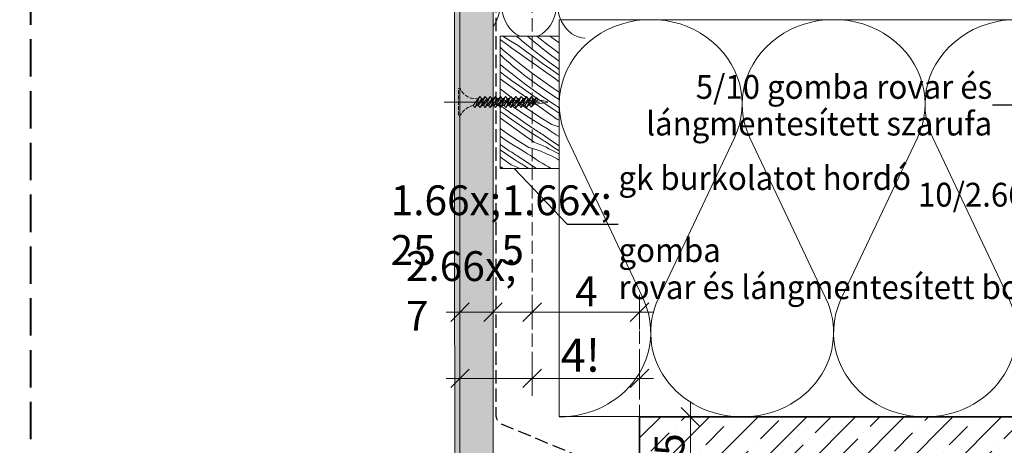
# Model space of a CAD drawing. Units: millimetres. Extents: x -2496 to 7304, y -631 to 1988.
# Drawn here: x 6536 to 6908, y -108 to 53 of the extents above; entities that cross this region are included whole.
import ezdxf

# ---------------------------------------------------------------- set-up
doc = ezdxf.new("R2010")
doc.units = ezdxf.units.MM
doc.header["$MEASUREMENT"] = 0
for name, pattern in [('ITR-37-0_12_MM', [2, 1.5, -0.5]), ('Takart vonal', [19.561111, 14.111111, -5.45]), ('Takart vonal_01', [7, 5, -2]), ('Tengelyvonal_01', [21, 15, -3, 0, -3]), ('thk_line_type', [945, 540, -405]), ('Wipeout_Contour', [1000, 0, -1000])]:
    doc.linetypes.add(name, pattern=pattern)
for name, color, linetype, lineweight in [('0_Toll_száma__1', 7, 'Continuous', 5), ('0_Toll_száma__2', 7, 'Continuous', 13), ('0_Toll_száma__3', 7, 'Continuous', 15), ('0_Toll_száma__5', 7, 'Continuous', 25), ('0_Toll_száma__7', 7, 'Continuous', 35), ('0_Toll_száma__8', 7, 'Continuous', 40)]:
    doc.layers.add(name, color=color, linetype=linetype, lineweight=lineweight)
doc.layers.add('0_Toll_száma__21', color=7, linetype='Continuous', lineweight=5, true_color=0x3a3a3a)
doc.layers.add('0_Toll_száma__87', color=7, linetype='Continuous', lineweight=5, true_color=0x6a6a6a)
doc.styles.add('ELKÉSZÜLT_STÍLUS_1', font='txt')
doc.styles.add('ELKÉSZÜLT_STÍLUS_2', font='txt')
doc.dimstyles.new('ELKÉSZÜLT_STÍLUS__1', dxfattribs={"dimtxt": 11.25, "dimasz": 6.65, "dimexe": 0.18, "dimexo": 0, "dimgap": 0.09, "dimtad": 1, "dimlfac": 0.001, "dimzin": 0, "dimdsep": 46, "dimtxsty": 'ELKÉSZÜLT_STÍLUS_1', "dimblk": 'ARROWHEAD_6', "dimblk1": 'ARROWHEAD_6', "dimblk2": 'ARROWHEAD_6', "dimcen": 0.09, "dimclrd": 7, "dimclre": 7, "dimclrt": 7, "dimadec": 0, "dimazin": 0, "dimtfac": 1, "dimtdec": 4, "dimtmove": 2, "dimatfit": 3, "dimfxl": 1, "dimtolj": 1, "dimtzin": 0, "dimarcsym": 0})
doc.dimstyles.new('ELKÉSZÜLT_STÍLUS__10', dxfattribs={"dimtxt": 0.18, "dimasz": 14.592, "dimexe": 0.18, "dimexo": 0.0625, "dimgap": 0.09, "dimtad": 0, "dimtih": 1, "dimtoh": 1, "dimdec": 4, "dimzin": 0, "dimdsep": 46, "dimcen": 0.09, "dimadec": 0, "dimazin": 0, "dimtfac": 1, "dimtdec": 4, "dimtmove": 0, "dimatfit": 3, "dimldrblk": 'ARROWHEAD_11', "dimfxl": 1, "dimtolj": 1, "dimtzin": 0, "dimarcsym": 0})
doc.dimstyles.new('ELKÉSZÜLT_STÍLUS__2', dxfattribs={"dimtxt": 11.25, "dimasz": 6.65, "dimexe": 0.18, "dimexo": 0, "dimgap": 0.09, "dimtad": 1, "dimtih": 1, "dimtoh": 1, "dimlfac": 0.001, "dimzin": 0, "dimdsep": 46, "dimtxsty": 'ELKÉSZÜLT_STÍLUS_1', "dimblk": 'ARROWHEAD_6', "dimblk1": 'ARROWHEAD_6', "dimblk2": 'ARROWHEAD_6', "dimcen": 0.09, "dimclrd": 7, "dimclre": 7, "dimclrt": 7, "dimadec": 0, "dimazin": 0, "dimtfac": 1, "dimtdec": 4, "dimtmove": 2, "dimatfit": 3, "dimfxl": 1, "dimtolj": 1, "dimtzin": 0, "dimarcsym": 0})
doc.dimstyles.new('ELKÉSZÜLT_STÍLUS__3', dxfattribs={"dimtxt": 12.5, "dimasz": 6.65, "dimexe": 0.18, "dimexo": 0, "dimgap": 0.09, "dimtad": 1, "dimtih": 1, "dimtoh": 1, "dimlfac": 0.001, "dimzin": 0, "dimdsep": 46, "dimtxsty": 'ELKÉSZÜLT_STÍLUS_2', "dimblk": 'ARROWHEAD_6', "dimblk1": 'ARROWHEAD_6', "dimblk2": 'ARROWHEAD_6', "dimcen": 0.09, "dimclrd": 7, "dimclre": 7, "dimclrt": 7, "dimadec": 0, "dimazin": 0, "dimtfac": 1, "dimtdec": 4, "dimtmove": 0, "dimatfit": 3, "dimfxl": 1, "dimtolj": 1, "dimtzin": 0, "dimarcsym": 0})
doc.dimstyles.new('ELKÉSZÜLT_STÍLUS__4', dxfattribs={"dimtxt": 11.25, "dimasz": 6.65, "dimexe": 0.18, "dimexo": 0, "dimgap": 0.09, "dimtad": 1, "dimtih": 1, "dimtoh": 1, "dimlfac": 0.001, "dimzin": 0, "dimdsep": 46, "dimtxsty": 'ELKÉSZÜLT_STÍLUS_1', "dimblk": 'ARROWHEAD_6', "dimblk1": 'ARROWHEAD_6', "dimblk2": 'ARROWHEAD_6', "dimcen": 0.09, "dimclrd": 7, "dimclre": 7, "dimclrt": 7, "dimadec": 0, "dimazin": 0, "dimtfac": 1, "dimtdec": 4, "dimtmove": 0, "dimatfit": 3, "dimfxl": 1, "dimtolj": 1, "dimtzin": 0, "dimarcsym": 0})
doc.dimstyles.new('ELKÉSZÜLT_STÍLUS__6', dxfattribs={"dimtxt": 11.25, "dimasz": 6.65, "dimexe": 0.18, "dimexo": 0, "dimgap": 0.09, "dimtad": 1, "dimlfac": 0.001, "dimzin": 0, "dimdsep": 46, "dimtxsty": 'ELKÉSZÜLT_STÍLUS_1', "dimblk": 'ARROWHEAD_6', "dimblk1": 'ARROWHEAD_6', "dimblk2": 'ARROWHEAD_6', "dimcen": 0.09, "dimclrd": 7, "dimclre": 7, "dimclrt": 7, "dimadec": 0, "dimazin": 0, "dimtfac": 1, "dimtdec": 4, "dimtmove": 0, "dimatfit": 3, "dimfxl": 1, "dimtolj": 1, "dimtzin": 0, "dimarcsym": 0})
doc.dimstyles.new('ELKÉSZÜLT_STÍLUS__9', dxfattribs={"dimtxt": 0.18, "dimasz": 14.592, "dimexe": 0.18, "dimexo": 0.0625, "dimgap": 0.09, "dimtad": 0, "dimtih": 1, "dimtoh": 1, "dimdec": 4, "dimzin": 0, "dimdsep": 46, "dimcen": 0.09, "dimadec": 0, "dimazin": 0, "dimtfac": 1, "dimtdec": 4, "dimtmove": 0, "dimatfit": 3, "dimldrblk": 'ARROWHEAD_5', "dimfxl": 1, "dimtolj": 1, "dimtzin": 0, "dimarcsym": 0})

# ---------------------------------------------------------------- blocks, each defined once
blk = doc.blocks.new('szálas höszigetelés 18[31]_3', base_point=(6740.19, -97.43))
at = {"layer": '0_Toll_száma__1', "linetype": 'Continuous'}
for p, q in [((6743.09, 7.87), (6771.82, -52.73)), ((6777.62, -52.73), (6806.35, 7.87)), ((6812.15, 7.87), (6840.88, -52.73)), ((6846.68, -52.73), (6875.41, 7.87)), ((6881.21, 7.87), (6909.94, -52.73)), ((6915.74, -52.73), (6944.46, 7.87)), ((6950.26, 7.87), (6978.99, -52.73)), ((6984.79, -52.73), (7013.52, 7.87)), ((7019.32, 7.87), (7048.05, -52.73)), ((7053.85, -52.73), (7082.58, 7.87))]:
    blk.add_line(p, q, dxfattribs=at)
for centre, start_param, end_param in [((6774.72, 20.67), 5.870453, 9.837633), ((6843.78, 20.67), 5.870453, 9.837633), ((6912.83, 20.67), 5.870453, 9.837633), ((6981.89, 20.67), 5.870453, 9.837633), ((7050.95, 20.67), 5.870453, 9.837633), ((6740.19, -65.53), 4.712443, 6.696041), ((6809.25, -65.53), 2.728862, 4.712443), ((6809.25, -65.53), 4.712443, 6.696041), ((6878.31, -65.53), 2.728862, 4.712443), ((6878.31, -65.53), 4.712443, 6.696041), ((6947.36, -65.53), 2.728862, 4.712443), ((6947.37, -65.53), 4.712443, 6.696041), ((7016.42, -65.53), 2.728862, 4.712443), ((7016.42, -65.53), 4.712443, 6.696041), ((7085.48, -65.53), 2.728862, 4.712443)]:
    blk.add_ellipse(centre, major_axis=(34.53, 0), ratio=0.92392, start_param=start_param, end_param=end_param, dxfattribs=at)
blk = doc.blocks.new('szálas höszigetelés 18[32]_3', base_point=(6707.52, 45.57))
at = {"layer": '0_Toll_száma__1', "linetype": 'Continuous'}
for p, q in [((6708.41, 91.3), (6717.25, 64.98)), ((6719.03, 64.98), (6727.86, 91.3)), ((6729.65, 91.3), (6738.48, 64.98)), ((6740.26, 64.98), (6749.1, 91.3))]:
    blk.add_line(p, q, dxfattribs=at)
for centre, start_param, end_param in [((6718.14, 96.86), 1.157992, 5.125172), ((6739.37, 96.86), 1.157992, 5.125172), ((6707.52, 59.42), 6.283169, 8.266765), ((6728.75, 59.42), 4.299586, 6.283169), ((6728.75, 59.42), 6.283169, 8.266765), ((6749.99, 59.42), 4.299586, 6.283169)]:
    blk.add_ellipse(centre, major_axis=(0, -13.85), ratio=0.76635, start_param=start_param, end_param=end_param, dxfattribs=at)
blk = doc.blocks.new('*D50')
at = {"layer": '0_Toll_száma__2', "linetype": 'Continuous'}
for p, q in [((6789.7, -97.37), (6789.7, -92.12)), ((6796.26, -97.37), (6783.14, -97.37)), ((6789.7, -148.2), (6789.7, -97.37)), ((6796.26, -148.2), (6783.14, -148.2)), ((6789.7, -153.45), (6789.7, -148.2))]:
    blk.add_line(p, q, dxfattribs=at)
at = {"layer": '0_Toll_száma__7', "linetype": 'Continuous'}
for p, q in [((6793.2, -100.87), (6786.2, -93.87)), ((6786.2, -144.7), (6793.2, -151.7))]:
    blk.add_line(p, q, dxfattribs=at)
at = {"layer": '0_Toll_száma__1', "insert": (6787.45, -144.19), "char_height": 11.25, "attachment_point": 7, "rotation": 90, "style": 'ELKÉSZÜLT_STÍLUS_1'}
blk.add_mtext('\\A1;{\\fVerdana|b0|i0|c238|p38;min.5}', dxfattribs=at)
blk = doc.blocks.new('ARROWHEAD_6')
at = {"color": 0, "linetype": 'Continuous', "lineweight": 0}
for p, q in [((0, 0), (-1, 0)), ((-0.5, -0.5), (0.5, 0.5))]:
    blk.add_line(p, q, dxfattribs=at)
blk = doc.blocks.new('*D51')
at = {"layer": '0_Toll_száma__2', "linetype": 'Continuous'}
for p, q in [((6702.7, -89.44), (6702.7, -76.32)), ((6729.99, -89.44), (6729.99, -76.32)), ((6697.45, -82.88), (6702.7, -82.88)), ((6702.7, -82.88), (6729.99, -82.88))]:
    blk.add_line(p, q, dxfattribs=at)
at = {"layer": '0_Toll_száma__7', "linetype": 'Continuous'}
for p, q in [((6706.2, -79.38), (6699.2, -86.38)), ((6733.49, -79.38), (6726.49, -86.38))]:
    blk.add_line(p, q, dxfattribs=at)
at = {"layer": '0_Toll_száma__1', "insert": (6682.29, -80.63), "char_height": 11.25, "attachment_point": 7, "style": 'ELKÉSZÜLT_STÍLUS_1'}
blk.add_mtext('\\A1;{\\fVerdana|b0|i0|c238|p38;2\\fVerdana|b0|i0|c238|p38;\\A1{\\H.66x;\\S7^  ;}}', dxfattribs=at)
blk = doc.blocks.new('*D52')
at = {"layer": '0_Toll_száma__2', "linetype": 'Continuous'}
for p, q in [((6729.99, -89.44), (6729.99, -76.32)), ((6770.52, -89.44), (6770.52, -76.32)), ((6729.99, -82.88), (6770.52, -82.88)), ((6770.52, -82.88), (6775.77, -82.88))]:
    blk.add_line(p, q, dxfattribs=at)
at = {"layer": '0_Toll_száma__7', "linetype": 'Continuous'}
for p, q in [((6733.49, -79.38), (6726.49, -86.38)), ((6767.02, -86.38), (6774.02, -79.38))]:
    blk.add_line(p, q, dxfattribs=at)
at = {"layer": '0_Toll_száma__1', "insert": (6740.71, -80.38), "char_height": 12.5, "attachment_point": 7, "style": 'ELKÉSZÜLT_STÍLUS_2'}
blk.add_mtext('\\A1;{\\fVerdana|b1|i0|c238|p38;4!}', dxfattribs=at)
blk = doc.blocks.new('*D59')
at = {"layer": '0_Toll_száma__2', "linetype": 'Continuous'}
for p, q in [((6702.7, -64.44), (6702.7, -51.32)), ((6715.2, -64.44), (6715.2, -51.32)), ((6697.45, -57.88), (6702.7, -57.88)), ((6702.7, -57.88), (6715.2, -57.88))]:
    blk.add_line(p, q, dxfattribs=at)
at = {"layer": '0_Toll_száma__7', "linetype": 'Continuous'}
for p, q in [((6706.2, -54.38), (6699.2, -61.38)), ((6718.7, -54.38), (6711.7, -61.38))]:
    blk.add_line(p, q, dxfattribs=at)
at = {"layer": '0_Toll_száma__1', "insert": (6676.53, -55.78), "char_height": 11.25, "attachment_point": 7, "style": 'ELKÉSZÜLT_STÍLUS_1'}
blk.add_mtext('\\A1;{\\fVerdana|b0|i0|c238|p38;1\\fVerdana|b0|i0|c238|p38;\\A1{\\H.66x;\\S25^  ;}}', dxfattribs=at)
blk = doc.blocks.new('*D60')
at = {"layer": '0_Toll_száma__2', "linetype": 'Continuous'}
for p, q in [((6715.2, -64.44), (6715.2, -51.32)), ((6729.99, -64.44), (6729.99, -51.32)), ((6715.2, -57.88), (6729.99, -57.88))]:
    blk.add_line(p, q, dxfattribs=at)
at = {"layer": '0_Toll_száma__7', "linetype": 'Continuous'}
for p, q in [((6718.7, -54.38), (6711.7, -61.38)), ((6733.49, -54.38), (6726.49, -61.38))]:
    blk.add_line(p, q, dxfattribs=at)
at = {"layer": '0_Toll_száma__1', "insert": (6718.33, -55.78), "char_height": 11.25, "attachment_point": 7, "style": 'ELKÉSZÜLT_STÍLUS_1'}
blk.add_mtext('\\A1;{\\fVerdana|b0|i0|c238|p38;1\\fVerdana|b0|i0|c238|p38;\\A1{\\H.66x;\\S5^  ;}}', dxfattribs=at)
blk = doc.blocks.new('*D61')
at = {"layer": '0_Toll_száma__2', "linetype": 'Continuous'}
for p, q in [((6729.99, -64.44), (6729.99, -51.32)), ((6770.52, -64.44), (6770.52, -51.32)), ((6729.99, -57.88), (6770.52, -57.88)), ((6770.52, -57.88), (6775.77, -57.88))]:
    blk.add_line(p, q, dxfattribs=at)
at = {"layer": '0_Toll_száma__7', "linetype": 'Continuous'}
for p, q in [((6733.49, -54.38), (6726.49, -61.38)), ((6767.02, -61.38), (6774.02, -54.38))]:
    blk.add_line(p, q, dxfattribs=at)
at = {"layer": '0_Toll_száma__1', "insert": (6746.2, -55.63), "char_height": 11.25, "attachment_point": 7, "style": 'ELKÉSZÜLT_STÍLUS_1'}
blk.add_mtext('\\A1;{\\fVerdana|b0|i0|c238|p38;4}', dxfattribs=at)
blk = doc.blocks.new('ARROWHEAD_5')
at = {"color": 0, "linetype": 'Continuous', "lineweight": 0}
blk.add_line((0, 0), (-1, 0), dxfattribs=at)
blk.add_solid([(-1, 0.2679), (0, 0), (-1, -0.2679), (-1, 0.2679)], dxfattribs=at)
blk = doc.blocks.new('*X102')
at = {"layer": '0_Toll_száma__87', "linetype": 'Continuous'}
for p, q in [((6718.92, 44.24), (6717.83, 45.03)), ((6721.71, 44.59), (6718.85, 46.33)), ((6724.33, 46.04), (6723.92, 46.33)), ((6725.17, 45.38), (6724.33, 46.04)), ((6725.98, 44.67), (6725.17, 45.38)), ((6728.54, 42.58), (6725.98, 44.67)), ((6729, 45.64), (6728.21, 46.33)), ((6730.1, 44.7), (6729, 45.64)), ((6731.21, 43.76), (6730.1, 44.7)), ((6734.93, 43.76), (6731.73, 46.33)), ((6737.35, 45.85), (6736.69, 46.33)), ((6740.19, 43.83), (6737.35, 45.85)), ((6740.19, 46.3), (6740.16, 46.33)), ((6718.92, 41.2), (6717.83, 42.17)), ((6720.62, 43.02), (6718.92, 44.24)), ((6722.58, 38.13), (6718.92, 41.2)), ((6722.32, 41.8), (6720.62, 43.02)), ((6724.71, 42.81), (6721.71, 44.59)), ((6725.52, 39.52), (6722.32, 41.8)), ((6727.76, 40.5), (6724.71, 42.81)), ((6731.12, 40.52), (6728.54, 42.58)), ((6732.33, 42.84), (6731.21, 43.76)), ((6733.46, 41.93), (6732.33, 42.84)), ((6734.59, 41.03), (6733.46, 41.93)), ((6735.74, 40.13), (6734.59, 41.03)), ((6738.73, 40.86), (6734.93, 43.76)), ((6719.28, 37.97), (6717.83, 39.44)), ((6720.37, 37.02), (6719.28, 37.97)), ((6726.31, 35.14), (6722.58, 38.13)), ((6728.73, 37.23), (6725.52, 39.52)), ((6730.82, 38.23), (6727.76, 40.5)), ((6731.93, 34.95), (6728.73, 37.23)), ((6733.91, 35.99), (6730.82, 38.23)), ((6733.74, 38.5), (6731.12, 40.52)), ((6736.38, 36.51), (6733.74, 38.5)), ((6736.89, 39.25), (6735.74, 40.13)), ((6738.83, 37.81), (6736.89, 39.25)), ((6740.19, 39.8), (6738.73, 40.86)), ((6740.19, 36.82), (6738.83, 37.81)), ((6719.92, 33.96), (6717.83, 35.66)), ((6722.5, 31.9), (6719.92, 33.96)), ((6721.48, 36.07), (6720.37, 37.02)), ((6722.59, 35.14), (6721.48, 36.07)), ((6723.71, 34.22), (6722.59, 35.14)), ((6724.84, 33.31), (6723.71, 34.22)), ((6730.11, 32.24), (6726.31, 35.14)), ((6735.14, 32.67), (6731.93, 34.95)), ((6737.02, 33.78), (6733.91, 35.99)), ((6739.05, 34.56), (6736.38, 36.51)), ((6740.16, 31.61), (6737.02, 33.78)), ((6740.19, 33.75), (6739.05, 34.56)), ((6719.13, 31.88), (6717.83, 32.87)), ((6720.11, 28.61), (6717.83, 30.24)), ((6722.2, 29.61), (6719.13, 31.88)), ((6725.12, 29.88), (6722.5, 31.9)), ((6725.97, 32.4), (6724.84, 33.31)), ((6727.76, 27.89), (6725.12, 29.88)), ((6727.12, 31.51), (6725.97, 32.4)), ((6728.27, 30.63), (6727.12, 31.51)), ((6730.2, 29.19), (6728.27, 30.63)), ((6733.98, 29.43), (6730.11, 32.24)), ((6738.34, 30.39), (6735.14, 32.67)), ((6740.19, 29.07), (6738.34, 30.39)), ((6740.19, 31.58), (6740.16, 31.61)), ((6721.49, 23.62), (6717.83, 26.41)), ((6723.31, 26.33), (6720.11, 28.61)), ((6725.29, 27.37), (6722.2, 29.61)), ((6726.52, 24.05), (6723.31, 26.33)), ((6728.4, 25.16), (6725.29, 27.37)), ((6730.43, 25.94), (6727.76, 27.89)), ((6732.16, 27.77), (6730.2, 29.19)), ((6734.14, 26.39), (6732.16, 27.77)), ((6737.91, 26.71), (6733.98, 29.43)), ((6736.14, 25.03), (6734.14, 26.39)), ((6740.19, 25.21), (6737.91, 26.71)), ((6718.5, 22.89), (6717.83, 23.41)), ((6719.65, 22.01), (6718.5, 22.89)), ((6725.36, 20.81), (6721.49, 23.62)), ((6729.72, 21.76), (6726.52, 24.05)), ((6731.54, 22.98), (6728.4, 25.16)), ((6733.12, 24.03), (6730.43, 25.94)), ((6734.69, 20.84), (6731.54, 22.98)), ((6735.84, 22.15), (6733.12, 24.03)), ((6738.16, 23.71), (6736.14, 25.03)), ((6740.2, 22.41), (6738.16, 23.71)), ((6719.14, 19.27), (6717.83, 20.26)), ((6721.81, 17.32), (6719.14, 19.27)), ((6721.58, 20.57), (6719.65, 22.01)), ((6723.54, 19.15), (6721.58, 20.57)), ((6725.52, 17.76), (6723.54, 19.15)), ((6729.29, 18.09), (6725.36, 20.81)), ((6732.93, 19.48), (6729.72, 21.76)), ((6736.14, 17.21), (6732.93, 19.48)), ((6737.87, 18.74), (6734.69, 20.84)), ((6738.59, 20.31), (6735.84, 22.15)), ((6740.19, 17.23), (6737.87, 18.74)), ((6739.05, 20.01), (6738.59, 20.31)), ((6739.52, 19.7), (6739.05, 20.01)), ((6739.98, 19.4), (6739.52, 19.7)), ((6740.19, 19.26), (6739.98, 19.4)), ((6719.78, 16.54), (6717.83, 17.92)), ((6717.89, 15.42), (6717.83, 15.47)), ((6721.1, 13.14), (6717.89, 15.42)), ((6722.91, 14.36), (6719.78, 16.54)), ((6724.5, 15.41), (6721.81, 17.32)), ((6727.22, 13.53), (6724.5, 15.41)), ((6727.52, 16.41), (6725.52, 17.76)), ((6729.54, 15.08), (6727.52, 16.41)), ((6733.29, 15.46), (6729.29, 18.09)), ((6731.57, 13.79), (6729.54, 15.08)), ((6737.35, 12.93), (6733.29, 15.46)), ((6739.34, 14.93), (6736.14, 17.21)), ((6739.34, 14.93), (6740.19, 14.58)), ((6720.67, 9.47), (6717.83, 11.43)), ((6724.31, 10.86), (6721.1, 13.14)), ((6726.07, 12.22), (6722.91, 14.36)), ((6729.25, 10.11), (6726.07, 12.22)), ((6729.97, 11.69), (6727.22, 13.53)), ((6730.43, 11.39), (6729.97, 11.69)), ((6730.89, 11.08), (6730.43, 11.39)), ((6733.63, 12.53), (6731.57, 13.79)), ((6735.71, 11.29), (6733.63, 12.53)), ((6736.81, 10.55), (6735.71, 11.29)), ((6737.35, 12.93), (6739.6, 12.24)), ((6739.6, 12.24), (6740.19, 12.03)), ((6718.9, 7.79), (6717.83, 8.51)), ((6720.91, 6.46), (6718.9, 7.79)), ((6724.67, 6.84), (6720.67, 9.47)), ((6727.51, 8.58), (6724.31, 10.86)), ((6730.72, 6.31), (6727.51, 8.58)), ((6732.46, 8.04), (6729.25, 10.11)), ((6731.36, 10.78), (6730.89, 11.08)), ((6731.82, 10.48), (6731.36, 10.78)), ((6732.29, 10.18), (6731.82, 10.48)), ((6732.76, 9.88), (6732.29, 10.18)), ((6732.85, 7.79), (6732.46, 8.04)), ((6733.23, 9.58), (6732.76, 9.88)), ((6733.24, 7.54), (6732.85, 7.79)), ((6733.7, 9.28), (6733.23, 9.58)), ((6733.64, 7.29), (6733.24, 7.54)), ((6736.06, 7.67), (6733.7, 9.28)), ((6738.44, 6.09), (6736.06, 7.67)), ((6737.93, 9.82), (6736.81, 10.55)), ((6739.04, 9.09), (6737.93, 9.82)), ((6740.16, 8.37), (6739.04, 9.09)), ((6740.19, 8.35), (6740.16, 8.37)), ((6718.6, 4.91), (6717.83, 5.44)), ((6721.34, 3.07), (6718.6, 4.91)), ((6722.95, 5.17), (6720.91, 6.46)), ((6725.01, 3.9), (6722.95, 5.17)), ((6728.73, 4.31), (6724.67, 6.84)), ((6727.09, 2.67), (6725.01, 3.9)), ((6728.73, 4.31), (6730.97, 3.62)), ((6730.72, 6.31), (6731.86, 5.84)), ((6731.86, 5.84), (6732.99, 5.36)), ((6732.99, 5.36), (6734.11, 4.86)), ((6734.04, 7.04), (6733.64, 7.29)), ((6734.43, 6.79), (6734.04, 7.04)), ((6734.11, 4.86), (6735.22, 4.34)), ((6734.83, 6.54), (6734.43, 6.79)), ((6735.22, 6.29), (6734.83, 6.54)), ((6735.62, 6.04), (6735.22, 6.29)), ((6735.22, 4.34), (6736.32, 3.8)), ((6738.51, 4.08), (6735.62, 6.04)), ((6736.32, 3.8), (6737.42, 3.25)), ((6740.19, 4.95), (6738.44, 6.09)), ((6740.19, 2.97), (6738.51, 4.08)), ((6720.63, 1.49), (6717.83, 3.35)), ((6718.89, -0.04), (6717.83, 0.72)), ((6723.84, -0.58), (6720.63, 1.49)), ((6721.81, 2.77), (6721.34, 3.07)), ((6722.27, 2.46), (6721.81, 2.77)), ((6722.74, 2.16), (6722.27, 2.46)), ((6723.2, 1.86), (6722.74, 2.16)), ((6723.67, 1.56), (6723.2, 1.86)), ((6724.14, 1.26), (6723.67, 1.56)), ((6724.61, 0.96), (6724.14, 1.26)), ((6725.07, 0.66), (6724.61, 0.96)), ((6727.43, -0.95), (6725.07, 0.66)), ((6728.19, 1.93), (6727.09, 2.67)), ((6729.3, 1.2), (6728.19, 1.93)), ((6730.42, 0.47), (6729.3, 1.2)), ((6731.54, -0.25), (6730.42, 0.47)), ((6730.97, 3.62), (6733.19, 2.83)), ((6733.19, 2.83), (6735.37, 1.94)), ((6735.37, 1.94), (6737.5, 0.96)), ((6737.42, 3.25), (6738.5, 2.67)), ((6737.5, 0.96), (6739.59, -0.12)), ((6738.5, 2.67), (6739.58, 2.08)), ((6740.06, 1.84), (6739.58, 2.08)), ((6740.19, 1.77), (6740.06, 1.84)), ((6719.09, -3.67), (6717.83, -2.89)), ((6722.1, -2.31), (6718.89, -0.04)), ((6722.1, -2.31), (6723.24, -2.78)), ((6723.24, -2.78), (6724.37, -3.26)), ((6724.23, -0.83), (6723.84, -0.58)), ((6724.62, -1.08), (6724.23, -0.83)), ((6724.37, -3.26), (6725.29, -3.67)), ((6725.02, -1.34), (6724.62, -1.08)), ((6725.41, -1.59), (6725.02, -1.34)), ((6725.81, -1.84), (6725.41, -1.59)), ((6726.21, -2.08), (6725.81, -1.84)), ((6726.6, -2.33), (6726.21, -2.08)), ((6727, -2.58), (6726.6, -2.33)), ((6728.62, -3.67), (6727, -2.58)), ((6729.81, -2.54), (6727.43, -0.95)), ((6731.57, -3.67), (6729.81, -2.54)), ((6732.67, -0.96), (6731.54, -0.25)), ((6733.8, -1.66), (6732.67, -0.96)), ((6734.94, -2.36), (6733.8, -1.66)), ((6736.08, -3.04), (6734.94, -2.36)), ((6736.41, -3.25), (6736.08, -3.04)), ((6736.75, -3.45), (6736.41, -3.25)), ((6737.1, -3.64), (6736.75, -3.45)), ((6737.17, -3.67), (6737.1, -3.64)), ((6739.59, -0.12), (6740.19, -0.46))]:
    blk.add_line(p, q, dxfattribs=at)
blk = doc.blocks.new('Kitöltés_21_3', base_point=(0, 0))
at = {"color": 254, "linetype": 'Wipeout_Contour', "lineweight": 0, "ltscale": 26916.356611}
blk.add_wipeout([(6717.83, 46.33), (6740.19, 46.33), (6740.19, -3.67), (6717.83, -3.67)], dxfattribs=at)
at = {"layer": '0_Toll_száma__87', "color": 7, "linetype": 'Continuous', "lineweight": 20}
for p, q in [((6717.83, -3.67), (6717.83, 46.33)), ((6717.83, 46.33), (6740.19, 46.33)), ((6740.19, 46.33), (6740.19, -3.67)), ((6740.19, -3.67), (6717.83, -3.67))]:
    blk.add_line(p, q, dxfattribs=at)
at = {"layer": '0_Toll_száma__87', "linetype": 'Continuous'}
blk.add_blockref('*X102', (0, 0), dxfattribs=at)
blk = doc.blocks.new('*D120')
at = {"layer": '0_Toll_száma__2', "linetype": 'Continuous'}
for p, q in [((5872.47, -123.58), (5861.72, -131.1)), ((5990.32, -303.43), (5867.1, -127.34)), ((5995.7, -299.67), (5984.94, -307.19)), ((5993.33, -307.73), (5990.32, -303.43))]:
    blk.add_line(p, q, dxfattribs=at)
at = {"layer": '0_Toll_száma__7', "linetype": 'Continuous'}
for p, q in [((5862.22, -126.48), (5871.97, -128.2)), ((5985.45, -302.57), (5995.2, -304.29))]:
    blk.add_line(p, q, dxfattribs=at)
at = {"layer": '0_Toll_száma__1', "insert": (5922.98, -203.53), "char_height": 11.25, "attachment_point": 7, "rotation": 304.9833, "style": 'ELKÉSZÜLT_STÍLUS_1'}
blk.add_mtext('\\A1;{\\fVerdana|b0|i0|c238|p38;21\\fVerdana|b0|i0|c238|p38;\\A1{\\H.66x;\\S5^  ;}}', dxfattribs=at)
blk = doc.blocks.new('*D121')
at = {"layer": '0_Toll_száma__2', "linetype": 'Continuous'}
for p, q in [((5781.19, -4.57), (5724.07, 77.06)), ((5786.57, -0.81), (5775.81, -8.34)), ((5867.1, -127.34), (5781.19, -4.57))]:
    blk.add_line(p, q, dxfattribs=at)
at = {"layer": '0_Toll_száma__7', "linetype": 'Continuous'}
for p, q in [((5776.32, -3.71), (5786.06, -5.43)), ((5862.22, -126.48), (5871.97, -128.2))]:
    blk.add_line(p, q, dxfattribs=at)
at = {"layer": '0_Toll_száma__1', "insert": (5820.38, -56.66), "char_height": 11.25, "attachment_point": 7, "rotation": 304.9833, "style": 'ELKÉSZÜLT_STÍLUS_1'}
blk.add_mtext('\\A1;{\\fVerdana|b0|i0|c238|p38;15}', dxfattribs=at)
blk = doc.blocks.new('*D122')
at = {"layer": '0_Toll_száma__2', "linetype": 'Continuous'}
blk.add_line((5781.19, -4.57), (5724.07, 77.06), dxfattribs=at)
at = {"layer": '0_Toll_száma__7', "linetype": 'Continuous'}
for p, q in [((5719.19, 77.92), (5728.94, 76.19)), ((5776.32, -3.71), (5786.06, -5.43))]:
    blk.add_line(p, q, dxfattribs=at)
at = {"layer": '0_Toll_száma__1', "insert": (5748.87, 45.54), "char_height": 11.25, "attachment_point": 7, "rotation": 304.9833, "style": 'ELKÉSZÜLT_STÍLUS_1'}
blk.add_mtext('\\A1;{\\fVerdana|b0|i0|c238|p38;10}', dxfattribs=at)
blk = doc.blocks.new('*D123')
at = {"layer": '0_Toll_száma__2', "linetype": 'Continuous'}
for p, q in [((5686.3, 142.47), (5675.55, 134.95)), ((5680.92, 138.71), (5677.91, 143.01)), ((5724.07, 77.06), (5680.92, 138.71)), ((5729.44, 80.82), (5718.69, 73.29)), ((5781.19, -4.57), (5724.07, 77.06))]:
    blk.add_line(p, q, dxfattribs=at)
at = {"layer": '0_Toll_száma__7', "linetype": 'Continuous'}
for p, q in [((5685.8, 137.85), (5676.05, 139.57)), ((5719.19, 77.92), (5728.94, 76.19))]:
    blk.add_line(p, q, dxfattribs=at)
at = {"layer": '0_Toll_száma__1', "insert": (5699.56, 115.73), "char_height": 11.25, "attachment_point": 7, "rotation": 304.9833, "style": 'ELKÉSZÜLT_STÍLUS_1'}
blk.add_mtext('\\A1;{\\fVerdana|b0|i0|c238|p38;7\\fVerdana|b0|i0|c238|p38;\\A1{\\H.66x;\\S5^  ;}}', dxfattribs=at)
blk = doc.blocks.new('*D124')
at = {"layer": '0_Toll_száma__2', "linetype": 'Continuous'}
for p, q in [((5961.23, -305.47), (5846.57, -141.61)), ((5966.61, -301.7), (5955.86, -309.23)), ((5969.84, -317.76), (5961.23, -305.47)), ((5975.22, -314), (5964.46, -321.53)), ((5972.85, -322.06), (5969.84, -317.76))]:
    blk.add_line(p, q, dxfattribs=at)
at = {"layer": '0_Toll_száma__7', "linetype": 'Continuous'}
for p, q in [((5956.36, -304.6), (5966.11, -306.33)), ((5964.96, -316.9), (5974.71, -318.62))]:
    blk.add_line(p, q, dxfattribs=at)
at = {"layer": '0_Toll_száma__1', "insert": (5973.56, -319.43), "char_height": 11.25, "attachment_point": 7, "rotation": 304.9833, "style": 'ELKÉSZÜLT_STÍLUS_1'}
blk.add_mtext('\\A1;{\\fVerdana|b0|i0|c238|p38;1\\fVerdana|b0|i0|c238|p38;\\A1{\\H.66x;\\S5^  ;}}', dxfattribs=at)
blk = doc.blocks.new('*D125')
at = {"layer": '0_Toll_száma__2', "linetype": 'Continuous'}
for p, q in [((5846.57, -141.61), (5760.71, -18.91)), ((5851.95, -137.85), (5841.19, -145.37)), ((5961.23, -305.47), (5846.57, -141.61))]:
    blk.add_line(p, q, dxfattribs=at)
at = {"layer": '0_Toll_száma__7', "linetype": 'Continuous'}
for p, q in [((5841.7, -140.75), (5851.44, -142.47)), ((5956.36, -304.6), (5966.11, -306.33))]:
    blk.add_line(p, q, dxfattribs=at)
at = {"layer": '0_Toll_száma__1', "insert": (5900.14, -214.24), "char_height": 11.25, "attachment_point": 7, "rotation": 304.9833, "style": 'ELKÉSZÜLT_STÍLUS_1'}
blk.add_mtext('\\A1;{\\fVerdana|b0|i0|c238|p38;20}', dxfattribs=at)
blk = doc.blocks.new('*D126')
at = {"layer": '0_Toll_száma__2', "linetype": 'Continuous'}
blk.add_line((5846.57, -141.61), (5760.71, -18.91), dxfattribs=at)
at = {"layer": '0_Toll_száma__7', "linetype": 'Continuous'}
for p, q in [((5755.83, -18.05), (5765.58, -19.77)), ((5841.7, -140.75), (5851.44, -142.47))]:
    blk.add_line(p, q, dxfattribs=at)
at = {"layer": '0_Toll_száma__1', "insert": (5799.88, -70.96), "char_height": 11.25, "attachment_point": 7, "rotation": 304.9833, "style": 'ELKÉSZÜLT_STÍLUS_1'}
blk.add_mtext('\\A1;{\\fVerdana|b0|i0|c238|p38;15}', dxfattribs=at)
blk = doc.blocks.new('*D127')
at = {"layer": '0_Toll_száma__2', "linetype": 'Continuous'}
for p, q in [((5760.71, -18.91), (5703.59, 62.72)), ((5766.08, -15.14), (5755.33, -22.67)), ((5846.57, -141.61), (5760.71, -18.91))]:
    blk.add_line(p, q, dxfattribs=at)
at = {"layer": '0_Toll_száma__7', "linetype": 'Continuous'}
for p, q in [((5698.71, 63.58), (5708.46, 61.86)), ((5755.83, -18.05), (5765.58, -19.77))]:
    blk.add_line(p, q, dxfattribs=at)
at = {"layer": '0_Toll_száma__1', "insert": (5728.39, 31.2), "char_height": 11.25, "attachment_point": 7, "rotation": 304.9833, "style": 'ELKÉSZÜLT_STÍLUS_1'}
blk.add_mtext('\\A1;{\\fVerdana|b0|i0|c238|p38;10}', dxfattribs=at)
blk = doc.blocks.new('*D128')
at = {"layer": '0_Toll_száma__2', "linetype": 'Continuous'}
for p, q in [((5703.59, 62.72), (5674.7, 103.99)), ((5708.96, 66.48), (5698.21, 58.96)), ((5760.71, -18.91), (5703.59, 62.72))]:
    blk.add_line(p, q, dxfattribs=at)
at = {"layer": '0_Toll_száma__7', "linetype": 'Continuous'}
for p, q in [((5669.83, 104.86), (5679.58, 103.13)), ((5698.71, 63.58), (5708.46, 61.86))]:
    blk.add_line(p, q, dxfattribs=at)
at = {"layer": '0_Toll_száma__1', "insert": (5688.19, 88.65), "char_height": 11.25, "attachment_point": 7, "rotation": 304.9833, "style": 'ELKÉSZÜLT_STÍLUS_1'}
blk.add_mtext('\\A1;{\\fVerdana|b0|i0|c238|p38;5}', dxfattribs=at)
blk = doc.blocks.new('*D131')
at = {"layer": '0_Toll_száma__2', "linetype": 'Continuous'}
for p, q in [((5706.78, 156.81), (5696.03, 149.28)), ((5701.41, 153.04), (5698.4, 157.35)), ((6010.8, -289.1), (5701.41, 153.04)), ((6016.18, -285.33), (6005.43, -292.86)), ((6013.81, -293.4), (6010.8, -289.1))]:
    blk.add_line(p, q, dxfattribs=at)
at = {"layer": '0_Toll_száma__7', "linetype": 'Continuous'}
for p, q in [((5706.28, 152.18), (5696.53, 153.9)), ((6005.93, -288.24), (6015.68, -289.96))]:
    blk.add_line(p, q, dxfattribs=at)
at = {"layer": '0_Toll_száma__1', "insert": (5852.35, -58.73), "char_height": 11.25, "attachment_point": 7, "rotation": 304.9833, "style": 'ELKÉSZÜLT_STÍLUS_1'}
blk.add_mtext('\\A1;{\\fVerdana|b0|i0|c238|p38;54}', dxfattribs=at)
blk = doc.blocks.new('ARROWHEAD_11')
at = {"color": 0, "linetype": 'Continuous', "lineweight": 0}
blk.add_line((0, 0), (-1, 0), dxfattribs=at)
at = {"color": 0, "linetype": 'Continuous', "lineweight": 0, "const_width": 0.25, "flags": 128}
blk.add_lwpolyline([(-0.125, 0, 1), (0.125, 0, 1)], format="xyb", close=True, dxfattribs=at)

msp = doc.modelspace()

# ---------------------------------------------------------------- linework, layer by layer
at = {"layer": '0_Toll_száma__2', "linetype": 'Continuous', "flags": 128}
msp.add_lwpolyline([(6740.193, -97.318), (7085.487, -97.318), (7085.471, 52.464), (6740.193, 52.464)], close=True, dxfattribs=at)
at = {"layer": '0_Toll_száma__8', "linetype": 'Takart vonal', "flags": 128}
msp.add_lwpolyline([(6540.537, 338.577), (6540.537, -359.384)], dxfattribs=at)

# ---------------------------------------------------------------- block references
at = {"linetype": 'Continuous'}
for name, p in [('szálas höszigetelés 18[32]_3', (6707.52, 45.568)), ('szálas höszigetelés 18[31]_3', (6740.193, -97.431))]:
    msp.add_blockref(name, p, dxfattribs=at)

# ---------------------------------------------------------------- texts
at = {"layer": '0_Toll_száma__1', "linetype": 'Continuous', "char_height": 9, "style": 'ELKÉSZÜLT_STÍLUS_1'}
for s, insert, width, attachment_point, line_spacing_factor in [('\\A1;{\\W0.960000x;\\fVerdana|b0|i0|c238|p38;5/10 gomba rovar és\\P\\fVerdana|b0|i0|c238|p38;lángmentesített szarufa}', (6903.655, 20.228), 141.09, 6, 0.922871), ('\\A1;{\\W0.960000x;\\fVerdana|b0|i0|c238|p38;gk burkolatot hordó 10/2\\fVerdana|b0|i0|c238|p38;\\A1{\\H.66x;\\S5 ^  ;}\\fVerdana|b0|i0|c238|p38;gomba\\P\\fVerdana|b0|i0|c238|p38;rovar és lángmentesített borovi léc}', (6762.565, -24.698), 208.15, 4, 0.931278)]:
    msp.add_mtext(s, dxfattribs=dict(at, insert=insert, width=width, attachment_point=attachment_point, line_spacing_factor=line_spacing_factor))

# ---------------------------------------------------------------- leaders
at = {"layer": '0_Toll_száma__1', "linetype": 'Continuous', "annotation_type": 0, "has_hookline": 1}
for points, dimstyle, hookline_direction, text_width in [([(6939.472, 63.081), (6939.472, 20.228), (6903.745, 20.228)], 'ELKÉSZÜLT_STÍLUS__10', 1, 139.32), ([(6723.213, -3.675), (6743.198, -24.698), (6762.475, -24.698)], 'ELKÉSZÜLT_STÍLUS__9', 0, 207.619)]:
    msp.add_leader(points, dimstyle=dimstyle, dxfattribs=dict(at, hookline_direction=hookline_direction, text_width=text_width))

# ---------------------------------------------------------------- wipeouts: each hides what was drawn before it
at = {"color": 254, "linetype": 'Wipeout_Contour', "lineweight": 0, "ltscale": 26825.974768}
msp.add_wipeout([(6702.709, -312.492), (6700.709, -314.719), (6700.687, 173.966), (6702.687, 173.966)], dxfattribs=at)

# ---------------------------------------------------------------- next in the draw order: hatches: boundary and pattern name
at = {"layer": '0_Toll_száma__87', "linetype": 'Continuous'}
h = msp.add_hatch(dxfattribs=at)
h.set_pattern_fill('habarcs_0003', color=256, style=0, pattern_type=2)
h.set_pattern_definition([(45.00767, (6703.75577, -1332.50087), (-0.31824065, 0.31815545), [0, -0.3, 0, -0.45]), (340.00767, (6703.75563, -1331.50087), (0.15385245, 0.42288228), [0, -0.22, 0, -0.38])])
h.paths.add_polyline_path([(6702.709, -312.492), (6700.709, -314.719), (6700.687, 173.966), (6702.687, 173.966)])

# ---------------------------------------------------------------- next in the draw order: linework, layer by layer
at = {"layer": '0_Toll_száma__87', "linetype": 'Continuous', "flags": 128}
msp.add_lwpolyline([(6702.709, -312.492), (6700.709, -314.719), (6700.687, 173.966), (6702.687, 173.966)], close=True, dxfattribs=at)

# ---------------------------------------------------------------- next in the draw order: block references
at = {"layer": '0_Toll_száma__87', "linetype": 'Continuous'}
msp.add_blockref('Kitöltés_21_3', (0, 0), dxfattribs=at)

# ---------------------------------------------------------------- next in the draw order: wipeouts: each hides what was drawn before it
at = {"color": 254, "linetype": 'Wipeout_Contour', "lineweight": 0, "ltscale": 27726.186001}
msp.add_wipeout([(7085.487, -97.367), (6770.522, -97.367), (6770.522, -297.485), (7085.508, -297.485)], dxfattribs=at)

# ---------------------------------------------------------------- next in the draw order: hatches: boundary and pattern name
at = {"layer": '0_Toll_száma__21', "linetype": 'Continuous'}
h = msp.add_hatch(dxfattribs=at)
h.set_pattern_fill('folytonos_pontvonalas_0003', color=256, style=0, pattern_type=2)
h.set_pattern_definition([(45, (0, 0), (-9.192388, 9.192388), []), (45, (-4.596, 4.596), (-9.192388, 9.192388), [9.75, -3.25, 0, -3.25])])
h.paths.add_polyline_path([(7085.487, -97.367), (6770.522, -97.367), (6770.522, -297.485), (7085.508, -297.485)])

# ---------------------------------------------------------------- next in the draw order: linework, layer by layer
at = {"layer": '0_Toll_száma__21', "linetype": 'Takart vonal_01'}
for p, q in [((6729.987, 221.082), (6729.987, -82.878)), ((6770.522, -57.878), (6770.522, -97.367))]:
    msp.add_line(p, q, dxfattribs=at)
at = {"layer": '0_Toll_száma__21', "linetype": 'thk_line_type', "flags": 128}
for points in [[(6718.046, 19.337), (6717.406, 20.069), (6719.958, 23.49)], [(6719.958, 23.49), (6720.659, 22.694), (6718.046, 19.337)], [(6719.958, 23.49), (6718.046, 19.337)], [(6719.397, 22.737), (6718.681, 22.734)], [(6719.989, 19.337), (6719.35, 20.069), (6721.902, 23.49)], [(6721.902, 23.49), (6722.603, 22.694), (6719.989, 19.337)], [(6721.902, 23.49), (6719.989, 19.337)], [(6721.348, 22.747), (6720.616, 22.744)], [(6721.933, 19.337), (6721.293, 20.069), (6723.845, 23.49)], [(6723.845, 23.49), (6724.546, 22.694), (6721.933, 19.337)], [(6723.845, 23.49), (6721.933, 19.337)], [(6723.508, 22.758), (6722.55, 22.753)], [(6723.9, 19.337), (6723.26, 20.069), (6725.812, 23.49)], [(6725.812, 23.49), (6726.513, 22.694), (6723.9, 19.337)], [(6725.812, 23.49), (6723.9, 19.337)], [(6725.273, 22.767), (6724.485, 22.763)], [(6725.867, 19.337), (6725.228, 20.069), (6727.78, 23.49)], [(6727.78, 23.49), (6728.48, 22.694), (6725.867, 19.337)], [(6727.78, 23.49), (6725.867, 19.337)], [(6727.239, 22.765), (6726.915, 22.787), (6726.424, 22.795)], [(6727.834, 19.337), (6727.195, 20.069), (6729.747, 23.49)], [(6729.747, 23.49), (6730.448, 22.694), (6727.834, 19.337)], [(6729.747, 23.49), (6727.834, 19.337)], [(6729.112, 22.639), (6728.471, 22.682)], [(6729.53, 19.485), (6729.003, 20.37), (6731.702, 23.203)], [(6731.702, 23.203), (6732.128, 22.326), (6729.53, 19.485)], [(6731.702, 23.203), (6729.53, 19.485)], [(6731.041, 22.509), (6730.34, 22.556)], [(6730.513, 20.56), (6735.687, 21.208), (6735.687, 21.647), (6732.128, 22.326)], [(6718.638, 20.097), (6719.371, 20.097)], [(6720.581, 20.097), (6721.314, 20.097)], [(6722.283, 20.097), (6723.282, 20.097)], [(6724.492, 20.097), (6725.249, 20.097)], [(6726.459, 20.097), (6726.827, 20.097), (6727.256, 20.151)], [(6728.599, 20.32), (6729.003, 20.37)]]:
    msp.add_lwpolyline(points, dxfattribs=at)
at = {"layer": '0_Toll_száma__7', "linetype": 'Continuous', "flags": 128}
msp.add_lwpolyline([(7085.487, -97.367), (6770.522, -97.367), (6770.522, -297.485), (7085.508, -297.485)], close=True, dxfattribs=at)

# ---------------------------------------------------------------- next in the draw order: dimensions: what is measured, and where the dimension line sits
at = {"linetype": 'Continuous'}
for base, text, dimstyle, picture, middle in [((6770.522, -57.878), '4', 'ELKÉSZÜLT_STÍLUS__2', '*D61', (6750.469, -50.003)), ((6770.522, -82.878), '4!', 'ELKÉSZÜLT_STÍLUS__3', '*D52', (6747.683, -74.128))]:
    dim = msp.add_linear_dim(base=base, p1=(6729.987, -82.878), p2=(6770.522, -97.367), text=text, dimstyle=dimstyle, dxfattribs=at)
    dim.commit()
    dim.dimension.update_dxf_attribs({"geometry": picture, "text_midpoint": middle, "dimtype": 160})
dim = msp.add_linear_dim(base=(6789.7, -97.367), p1=(6821.311, -148.205), p2=(6770.522, -97.367), angle=90, text='min.5', dimstyle='ELKÉSZÜLT_STÍLUS__1', dxfattribs=at)
dim.commit()
dim.dimension.update_dxf_attribs({"geometry": '*D50', "text_midpoint": (6781.825, -125.368), "dimtype": 160, "text_rotation": 90})

# ---------------------------------------------------------------- next in the draw order: wipeouts: each hides what was drawn before it
at = {"color": 254, "linetype": 'Wipeout_Contour', "lineweight": 0, "ltscale": 33568.072394}
msp.add_wipeout([(6710.853, 183.297), (6702.686, 183.296), (6702.713, -312.49), (6715.204, -312.485), (6715.189, 164.309)], dxfattribs=at)

# ---------------------------------------------------------------- next in the draw order: hatches: boundary and pattern name
at = {"layer": '0_Toll_száma__21', "linetype": 'Continuous'}
h = msp.add_hatch(dxfattribs=at)
h.set_pattern_fill('gipsz_0003', color=256, style=0, pattern_type=2)
h.set_pattern_definition([(270.0077, (6708.9617, 0.0038), (1.875, 0.000251), [0, -1.875])])
h.paths.add_polyline_path([(6710.853, 183.297), (6702.686, 183.296), (6702.713, -312.49), (6715.204, -312.485), (6715.189, 164.309)])

# ---------------------------------------------------------------- next in the draw order: linework, layer by layer
at = {"layer": '0_Toll_száma__21', "linetype": 'ITR-37-0_12_MM', "flags": 128}
msp.add_lwpolyline([(6709.872, 22.689), (6708.951, 22.684), (6707.52, 22.74, -0.2458992), (6702.709, 26.695), (6702.178, 26.53), (6702.178, 16.121), (6702.709, 16.033, -0.2439736), (6707.641, 20.068), (6707.689, 20.069)], format="xyb", dxfattribs=at)
msp.add_lwpolyline([(6702.709, 26.695), (6702.709, 16.033)], dxfattribs=at)
at = {"layer": '0_Toll_száma__21', "linetype": 'thk_line_type', "flags": 128}
for points in [[(6708.329, 19.337), (6707.689, 20.069), (6710.241, 23.49)], [(6710.241, 23.49), (6710.942, 22.694), (6708.329, 19.337)], [(6710.241, 23.49), (6708.329, 19.337)], [(6710.272, 19.337), (6709.633, 20.069), (6712.185, 23.49)], [(6712.185, 23.49), (6712.886, 22.694), (6710.272, 19.337)], [(6712.185, 23.49), (6710.272, 19.337)], [(6711.593, 22.698), (6710.942, 22.694)], [(6712.216, 19.337), (6711.576, 20.069), (6714.128, 23.49)], [(6714.128, 23.49), (6714.829, 22.694), (6712.216, 19.337)], [(6714.128, 23.49), (6712.216, 19.337)], [(6713.544, 22.707), (6712.877, 22.704)], [(6714.159, 19.337), (6713.52, 20.069), (6716.072, 23.49)], [(6716.072, 23.49), (6716.772, 22.694), (6714.159, 19.337)], [(6716.072, 23.49), (6714.159, 19.337)], [(6715.495, 22.717), (6714.812, 22.714)], [(6716.102, 19.337), (6715.463, 20.069), (6718.015, 23.49)], [(6718.015, 23.49), (6718.716, 22.694), (6716.102, 19.337)], [(6718.015, 23.49), (6716.102, 19.337)], [(6717.446, 22.727), (6716.746, 22.724)], [(6708.913, 20.088), (6709.512, 20.097), (6709.654, 20.097)], [(6710.622, 20.097), (6711.597, 20.097)], [(6712.807, 20.097), (6713.541, 20.097)], [(6714.751, 20.097), (6715.484, 20.097)], [(6716.694, 20.097), (6717.428, 20.097)]]:
    msp.add_lwpolyline(points, dxfattribs=at)
at = {"layer": '0_Toll_száma__3', "linetype": 'Tengelyvonal_01'}
msp.add_line((6696.703, 21.325), (6738.565, 21.325), dxfattribs=at)
at = {"layer": '0_Toll_száma__3', "linetype": 'Continuous', "flags": 128}
msp.add_lwpolyline([(6710.853, 183.297), (6702.686, 183.296), (6702.713, -312.49), (6715.204, -312.485), (6715.189, 164.309)], close=True, dxfattribs=at)
at = {"layer": '0_Toll_száma__5', "linetype": 'Takart vonal_01', "flags": 128}
msp.add_lwpolyline([(6703.165, 184.638), (6710.159, 184.639, -0.349929), (6712.109, 183.085), (6716.211, 165.119, -0.0561464), (6716.262, 164.674), (6716.265, -96.668, 0.2428399), (6717.948, -99.928), (6766.263, -119.882, -0.2428433), (6767.946, -123.143), (6767.946, -173.191)], format="xyb", dxfattribs=at)

# ---------------------------------------------------------------- next in the draw order: dimensions: what is measured, and where the dimension line sits
at = {"linetype": 'Continuous'}
for base, p1, p2, picture, middle in [((5680.924, 138.71), (5718.285, 73.008), (6885.62, 981.725), '*D123', (5713.203, 106.317)), ((5701.407, 153.044), (7152.593, 509.897), (6885.62, 981.725), '*D131', (5861.85, -62.5)), ((5674.703, 103.995), (5714.284, 70.206), (6866.774, 938.174), '*D128', (5695.243, 88.378)), ((5703.586, 62.721), (6943.45, 808.745), (5714.284, 70.206), '*D127', (5737.891, 27.433)), ((5760.707, -18.907), (7034.686, 689.804), (6943.45, 808.745), '*D126', (5809.383, -74.732)), ((5724.068, 77.055), (6851.896, 744.679), (5718.285, 73.008), '*D122', (5758.373, 41.767)), ((5781.19, -4.573), (6816.906, 537.312), (6851.896, 744.679), '*D121', (5829.888, -60.43)), ((5846.57, -141.608), (7173.941, 543.156), (7034.686, 689.804), '*D125', (5909.646, -218.011)), ((5961.233, -305.465), (7152.593, 509.897), (7173.941, 543.156), '*D124', (5987.202, -328.841)), ((5867.097, -127.338), (7152.593, 509.897), (6816.906, 537.312), '*D120', (5939.063, -216.444))]:
    dim = msp.add_linear_dim(base=base, p1=p1, p2=p2, angle=124.98331, dimstyle='ELKÉSZÜLT_STÍLUS__6', dxfattribs=at)
    dim.commit()
    dim.dimension.update_dxf_attribs({"geometry": picture, "text_midpoint": middle, "dimtype": 160, "text_rotation": 304.98331})
dim = msp.add_linear_dim(base=(6715.196, -57.878), p1=(6702.7, -58.163), p2=(6715.196, -60.577), text='1{\\H0.66x;\\S25^  ;}', dimstyle='ELKÉSZÜLT_STÍLUS__4', dxfattribs=at)
dim.commit()
dim.dimension.update_dxf_attribs({"geometry": '*D59', "text_midpoint": (6692.833, -50.003), "dimtype": 160})
for base, p1, picture, middle in [((6729.987, -57.878), (6715.196, -60.577), '*D60', (6733.861, -50.003)), ((6729.987, -82.878), (6702.7, -58.163), '*D51', (6697.826, -75.003))]:
    dim = msp.add_linear_dim(base=base, p1=p1, p2=(6729.987, -82.878), dimstyle='ELKÉSZÜLT_STÍLUS__2', dxfattribs=at)
    dim.commit()
    dim.dimension.update_dxf_attribs({"geometry": picture, "text_midpoint": middle, "dimtype": 160})

doc.saveas('drawing.dxf')
